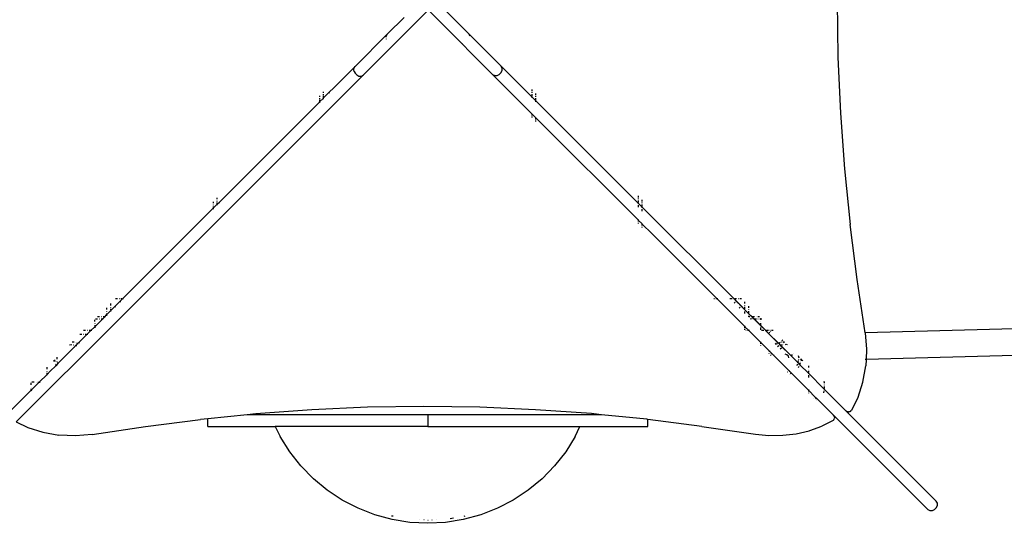
# Model space of a CAD drawing. Extents: x -4679 to 4706, y -2798 to 3182.
# Drawn here: x -606 to 635, y -401 to 234 of the extents above; entities that cross this region are included whole.
import ezdxf

# ---------------------------------------------------------------- set-up
doc = ezdxf.new("R2010")
doc.units = 0
doc.layers.get('0').update_dxf_attribs({"linetype": 'CONTINUOUS'})

msp = doc.modelspace()

# ---------------------------------------------------------------- linework, layer by layer
for p, q in [((-80.5, 257.1), (39.6, 137)), ((-40.3, 216.8), (-80.3, 256.8)), ((424.5, 257.6), (425.5, 186.9)), ((-172.9, 164.7), (-91.2, 246.4)), ((-121.6, 237.3), (-142.5, 216.4)), ((-76.2, 231.5), (-89.4, 244.6)), ((-76.2, 231.5), (-10.1, 165.4)), ((-142.5, 216.4), (-183.4, 175.4)), ((-144.1, 213.7), (-142.5, 216.4)), ((-144.1, 212.3), (-144.1, 213.7)), ((-40.3, 216.8), (-38.8, 214.2)), ((0.5, 176), (-40.3, 216.8)), ((-143.7, 209.9), (-143.9, 210.2)), ((-48, 204.7), (-48.2, 204.7)), ((425.5, 186.9), (428.6, 116.4)), ((-210, 148.8), (-183.4, 175.4)), ((-184.7, 173.5), (-183.4, 175.4)), ((2, 173.3), (0.5, 176)), ((0.5, 176), (27.2, 149.3)), ((-172.9, 164.7), (-484.7, -147.1)), ((-185.2, 171.2), (-184.7, 173.5)), ((-184.7, 168.9), (-185.2, 171.2)), ((-184.7, 168.9), (-183.4, 167)), ((-183.4, 167), (-181.4, 164.7)), ((-181.4, 164.7), (-178.7, 163.2)), ((-178.7, 163.2), (-175.6, 163.2)), ((-175.6, 163.2), (-172.9, 164.7)), ((-10.1, 165.4), (-7.4, 163.9)), ((39.6, 115.7), (-10.1, 165.4)), ((-7.4, 163.9), (-4.3, 163.9)), ((-4.3, 163.9), (-1.6, 165.4)), ((0.5, 167.5), (-1.6, 165.4)), ((0.5, 167.5), (2, 170.2)), ((2, 170.2), (2, 173.3)), ((26.6, 148.7), (27.2, 149.3)), ((27.2, 149.3), (33.6, 143)), ((-228.4, 138.3), (-228.4, 137)), ((-223.4, 142), (-223.4, 143.2)), ((-223.4, 135.6), (-216.4, 142.5)), ((-223.4, 139.2), (-223.4, 140.3)), ((-223.4, 136), (-223.4, 138.2)), ((-216.4, 142.5), (-210, 148.8)), ((-215.8, 141.9), (-216.4, 142.5)), ((-210, 148.8), (-209.5, 148.3)), ((33.6, 143), (33, 142.4)), ((33.6, 143), (39.6, 136.9)), ((39.6, 146.3), (39.6, 144.2)), ((39.6, 143.1), (39.6, 142)), ((39.6, 140.5), (39.6, 137.7)), ((39.6, 137.2), (39.6, 137)), ((39.6, 137), (39.6, 136.9)), ((39.6, 137), (44.6, 132)), ((39.6, 136.9), (39.6, 135.8)), ((39.6, 136.9), (44.6, 131.9)), ((44.6, 139.2), (44.6, 141.3)), ((44.6, 137), (44.6, 138.1)), ((-354.6, 4.2), (-228.4, 130.5)), ((-228.4, 135.3), (-228.4, 134.2)), ((-228.4, 133.2), (-228.4, 131)), ((-228.4, 130.5), (-228.3, 130.6)), ((-228.4, 130.6), (-228.4, 130.5)), ((-228.4, 130.5), (-228.4, 129.3)), ((-228.4, 130.5), (-228.4, 130.5)), ((-228.3, 130.6), (-223.4, 135.5)), ((-223.4, 135.5), (-223.4, 135.6)), ((-223.4, 134.3), (-223.4, 135.5)), ((44.6, 132.7), (44.6, 135.5)), ((44.6, 132), (44.6, 132.2)), ((44.6, 131.9), (44.6, 132)), ((44.6, 132), (173.6, 3)), ((44.6, 130.8), (44.6, 131.9)), ((44.6, 131.9), (173.6, 2.9)), ((39.6, 115.7), (39.6, 115.6)), ((39.6, 115.6), (39.6, 113.6)), ((44.6, 110.7), (39.6, 115.6)), ((39.6, 112.4), (39.6, 110.9)), ((428.6, 116.4), (433.7, 46.1)), ((44.6, 110.6), (44.6, 110.7)), ((44.6, 108.6), (44.6, 110.6)), ((48.8, 106.5), (44.6, 110.6)), ((44.6, 105.9), (44.6, 107.4)), ((173.6, -18.3), (48.8, 106.5)), ((433.7, 46.1), (440.8, -23.8)), ((-362.4, 4.8), (-362.4, 3)), ((-362.4, -3.5), (-357.4, 1.5)), ((-362.4, 0.9), (-362.4, 0.2)), ((-357.4, 8), (-357.4, 9.8)), ((-357.4, 5.2), (-357.4, 5.9)), ((-357.4, 1.5), (-354.6, 4.2)), ((-357.4, 2.1), (-357.4, 3.9)), ((-357.4, 1.5), (-357.4, 1.6)), ((-357.4, 0.3), (-357.4, 1.5)), ((-357.4, 1.5), (-357.4, 1.5)), ((173.6, 12.3), (173.6, 10.2)), ((173.6, 8.8), (173.6, 8)), ((173.6, 6.4), (173.6, 3.7)), ((173.6, 3.1), (173.6, 3)), ((173.6, 3), (173.6, 2.9)), ((173.6, 3), (178.6, -2)), ((173.6, 2.9), (173.6, 2.2)), ((173.6, 2.9), (178.6, -2.1)), ((173.6, 0.4), (173.6, -2.3)), ((178.6, 5.2), (178.6, 7.3)), ((178.6, 3), (178.6, 3.7)), ((178.6, -1.3), (178.6, 1.3)), ((-362.4, -3.5), (-476.8, -117.9)), ((-362.4, -1.2), (-362.4, -2.9)), ((-362.4, -3.4), (-362.4, -3.5)), ((-362.4, -3.5), (-362.4, -4.7)), ((-362.4, -3.5), (-362.4, -3.5)), ((178.6, -2), (178.6, -1.9)), ((178.6, -2.1), (178.6, -2)), ((178.6, -2), (294.6, -117.9)), ((178.6, -2.8), (178.6, -2.1)), ((294.4, -117.9), (178.6, -2.1)), ((178.6, -7.3), (178.6, -4.6)), ((173.6, -17.7), (173.6, -18.3)), ((173.6, -18.3), (173.6, -18.4)), ((173.6, -18.4), (173.6, -20.2)), ((178.6, -23.3), (173.6, -18.4)), ((173.6, -21.8), (173.6, -22.7)), ((178.6, -23.3), (178.6, -22.7)), ((178.6, -23.4), (178.6, -23.3)), ((178.6, -25.2), (178.6, -23.4)), ((190.7, -35.4), (178.6, -23.4)), ((449.8, -93.2), (440.8, -23.8)), ((178.6, -27.7), (178.6, -26.8)), ((190.7, -35.4), (273.2, -117.9)), ((459.8, -160.5), (449.8, -93.2)), ((-491.4, -126), (-491.4, -123.7)), ((-486.4, -127.5), (-480, -121.2)), ((-483.3, -117.9), (-485.6, -117.9)), ((-480.5, -117.9), (-480.9, -117.9)), ((-480, -121.2), (-476.8, -117.9)), ((-480, -121.2), (-479.5, -121.7)), ((-477.5, -117.9), (-478.8, -117.9)), ((-476.8, -117.9), (-476.9, -117.9)), ((-475.6, -117.9), (-476.8, -117.9)), ((269.7, -117.9), (269.1, -117.9)), ((273.2, -117.9), (271.4, -117.9)), ((273.9, -117.9), (273.2, -117.9)), ((286.6, -131.3), (273.2, -117.9)), ((292, -117.9), (289.2, -117.9)), ((294.4, -117.9), (293.8, -117.9)), ((294.4, -117.9), (297.2, -120.7)), ((294.6, -117.9), (294.4, -117.9)), ((294.6, -117.9), (307.6, -131)), ((294.6, -123.3), (296, -121.9)), ((297.7, -117.9), (295.3, -117.9)), ((296.9, -121), (297.2, -120.7)), ((297.2, -120.7), (303.6, -127)), ((300, -117.9), (299.6, -117.9)), ((303.8, -117.9), (301.8, -117.9)), ((307.6, -121.7), (307.6, -123.8)), ((-496.9, -129.2), (-496.9, -131.4)), ((-496.9, -138), (-491.4, -132.5)), ((-496.9, -133.9), (-496.9, -134.3)), ((-496.9, -136.1), (-496.9, -137.3)), ((-491.4, -132.5), (-486.4, -127.5)), ((-491.4, -128.8), (-491.4, -128.4)), ((-491.4, -131.8), (-491.4, -130.5)), ((-491.4, -132.5), (-491.4, -132.3)), ((-491.4, -133.7), (-491.4, -132.5)), ((-485.8, -128.1), (-486.4, -127.5)), ((286.6, -131.3), (286.9, -131)), ((293, -137.7), (286.6, -131.3)), ((302.3, -128.3), (300.9, -129.7)), ((303.6, -127), (303.2, -127.4)), ((303.6, -127), (307.6, -131.1)), ((307.6, -125.6), (307.6, -126)), ((307.6, -127.8), (307.6, -130.3)), ((307.6, -131), (313.1, -136.5)), ((307.6, -131), (307.6, -131.1)), ((307.6, -131.1), (307.6, -131.8)), ((307.6, -131.1), (313.1, -136.6)), ((307.6, -133.6), (307.6, -136.3)), ((313.1, -129.3), (313.1, -127.2)), ((313.1, -131.5), (313.1, -131.1)), ((313.1, -135.8), (313.1, -133.3)), ((313.1, -136.5), (317.1, -140.4)), ((313.1, -136.5), (313.1, -136.6)), ((-610.7, -273), (-484.8, -147.1)), ((-501.8, -142.9), (-511.9, -153)), ((-511.9, -146.4), (-511.9, -144.1)), ((-511.9, -149), (-511.9, -149.3)), ((-510.7, -142.9), (-508.3, -142.9)), ((-505.8, -140.4), (-508.2, -140.4)), ((-505.8, -142.9), (-505.5, -142.9)), ((-503.7, -142.9), (-502.5, -142.9)), ((-503, -140.4), (-503.3, -140.4)), ((-502, -142.9), (-501.9, -142.9)), ((-501.8, -142.9), (-501.9, -142.9)), ((-501.8, -142.9), (-499.3, -140.4)), ((-500.8, -143.1), (-501.8, -142.9)), ((-500, -140.4), (-501.2, -140.4)), ((-499.3, -140.4), (-499.5, -140.4)), ((-499.3, -140.4), (-496.9, -138)), ((-498.1, -140.4), (-499.3, -140.4)), ((-496.9, -137.8), (-496.9, -138)), ((-496.9, -138), (-496.9, -139.2)), ((-484.7, -147.1), (-484.8, -147.1)), ((293.3, -137.3), (293, -137.7)), ((307.6, -152.3), (293, -137.7)), ((313.1, -137.3), (313.1, -136.6)), ((313.1, -136.6), (316.9, -140.4)), ((313.1, -140.4), (313.1, -139.1)), ((314.5, -140.4), (313.1, -140.4)), ((317.1, -143.1), (314.9, -143.6)), ((316.9, -140.4), (316.3, -140.4)), ((316.9, -140.4), (319.4, -142.9)), ((317.1, -140.4), (316.9, -140.4)), ((317.1, -140.4), (319.6, -142.9)), ((320.2, -140.4), (317.8, -140.4)), ((318.8, -142.9), (319.4, -142.9)), ((319.4, -142.9), (328.1, -151.6)), ((319.4, -142.9), (319.6, -142.9)), ((319.6, -142.9), (328.1, -151.5)), ((320.3, -142.9), (322.7, -142.9)), ((322.4, -140.4), (322.1, -140.4)), ((326.3, -140.4), (324.3, -140.4)), ((324.6, -142.9), (324.9, -142.9)), ((326.8, -142.9), (328.1, -142.9)), ((328.1, -142.2), (328.1, -142.9)), ((328.1, -142.9), (328.8, -142.9)), ((328.1, -142.9), (328.1, -144.3)), ((328.1, -146.5), (328.1, -146.2)), ((328.1, -150.8), (328.1, -148.3)), ((1192.1, -141.2), (459.8, -160.6)), ((-523.3, -157.9), (-525.8, -157.9)), ((-521.8, -162.9), (-516.8, -157.9)), ((-520.5, -157.9), (-520.8, -157.9)), ((-517.5, -157.9), (-518.7, -157.9)), ((-516.8, -157.9), (-517, -157.9)), ((-511.9, -153), (-516.8, -157.9)), ((-515.6, -157.9), (-516.8, -157.9)), ((-511.9, -151.1), (-511.9, -152.3)), ((-511.9, -152.8), (-511.9, -153)), ((-511.9, -153), (-511.9, -154.2)), ((307.6, -151.7), (307.6, -152.3)), ((307.6, -152.3), (307.6, -154.1)), ((307.6, -152.3), (308.1, -152.9)), ((307.6, -155.9), (307.6, -156.4)), ((308.2, -152.3), (308.1, -152.9)), ((308.1, -154.6), (308.1, -152.9)), ((308.1, -152.9), (308.1, -152.9)), ((308.1, -152.9), (313.2, -157.9)), ((308.1, -156.9), (308.1, -156.4)), ((309.6, -157.9), (309.2, -157.9)), ((313.2, -157.9), (311.5, -157.9)), ((313.9, -157.9), (313.2, -157.9)), ((313.2, -157.9), (315.7, -160.4)), ((326.1, -170.8), (315.7, -160.4)), ((328.1, -151.5), (328.1, -151.5)), ((328.1, -151.6), (328.1, -151.5)), ((328.1, -151.5), (334.5, -157.9)), ((328.1, -152.3), (328.1, -151.6)), ((328.1, -151.6), (334.4, -157.9)), ((328.1, -156.8), (328.1, -154.1)), ((332, -157.9), (329.2, -157.9)), ((334.4, -157.9), (333.8, -157.9)), ((334.4, -157.9), (334.5, -158)), ((334.5, -157.9), (334.4, -157.9)), ((334.6, -157.9), (334.5, -157.9)), ((338, -161.5), (334.5, -158)), ((334.6, -157.9), (338, -161.4)), ((337.7, -157.9), (335.3, -157.9)), ((338, -161.4), (350.4, -173.8)), ((338, -161.4), (338, -161.5)), ((339.6, -159.8), (338.4, -161)), ((339.9, -157.9), (339.6, -157.9)), ((340.7, -158.7), (340.5, -158.9)), ((343.8, -157.9), (341.8, -157.9)), ((459.8, -160.6), (459.7, -160.6)), ((459.8, -160.5), (459.8, -160.6)), ((459.8, -160.6), (461.5, -181.4)), ((-537.7, -172.3), (-540.2, -172.3)), ((-535.6, -173), (-535.8, -173)), ((-533.6, -174), (-534.4, -173.7)), ((-531.8, -172.9), (-533.1, -174.3)), ((-521.8, -162.9), (-531.8, -172.9)), ((-531.8, -172.9), (-531.2, -173.5)), ((-528.3, -162.9), (-530.8, -162.9)), ((-525.5, -162.9), (-525.8, -162.9)), ((-522.5, -162.9), (-523.7, -162.9)), ((-521.8, -162.9), (-522, -162.9)), ((-520.6, -162.9), (-521.8, -162.9)), ((326.1, -170.8), (328.1, -172.8)), ((328.1, -172.8), (328.1, -172.2)), ((328.1, -174.5), (328.1, -172.8)), ((330.3, -175), (328.1, -172.8)), ((338, -161.5), (346, -169.5)), ((346, -169.5), (346, -169.5)), ((348.9, -172.4), (346, -169.5)), ((346.3, -175), (347.7, -173.7)), ((348.6, -172.7), (348.9, -172.4)), ((349.6, -173.1), (348.9, -172.4)), ((349.6, -173.1), (349.6, -173.1)), ((349.6, -173.1), (350.1, -173.6)), ((350.3, -173.8), (349.9, -174)), ((350.1, -173.6), (350.1, -173.6)), ((350.3, -173.8), (350.1, -173.6)), ((350.4, -173.8), (350.3, -173.8)), ((350.3, -173.8), (351.2, -174.7)), ((350.4, -173.8), (352.6, -176)), ((352.5, -172.7), (350.9, -173.5)), ((354.2, -172.3), (354, -172.3)), ((355.8, -169.8), (354.7, -170.9)), ((357.5, -172.3), (356.1, -172.3)), ((356.8, -173), (357.5, -172.3)), ((357.5, -172.3), (357.9, -172)), ((358.2, -172.3), (357.5, -172.3)), ((-538.1, -179.3), (-558.2, -199.3)), ((-543.5, -175.6), (-540.6, -175.2)), ((-538.4, -175.6), (-538.2, -175.7)), ((-538.1, -179.3), (-535.5, -176.7)), ((-537.6, -179.8), (-538.1, -179.3)), ((-536.9, -176.2), (-536.1, -176.5)), ((-535.7, -176.6), (-535.5, -176.7)), ((-533.1, -174.3), (-535.5, -176.7)), ((-535.5, -176.7), (-534.7, -177)), ((-533.1, -174.3), (-533.2, -174.2)), ((-532.3, -174.6), (-533.1, -174.3)), ((328.1, -176.8), (328.1, -176.4)), ((330.3, -175), (338.3, -183)), ((338.3, -183), (338.7, -182.7)), ((338.8, -183.4), (338.3, -183)), ((339.1, -183.7), (338.8, -183.4)), ((339.1, -183.7), (338.8, -185.2)), ((339.3, -183.4), (339.1, -183.7)), ((339.9, -184.6), (339.1, -183.7)), ((339.9, -184.6), (341.5, -186.2)), ((341.8, -186.5), (341.5, -186.2)), ((341.8, -186.5), (342, -186.1)), ((348.6, -174.6), (346.8, -175.5)), ((349.2, -177.9), (350.8, -176.8)), ((351.2, -174.7), (351.3, -174.7)), ((351.3, -174.7), (352.6, -176)), ((352, -176.1), (352.6, -176)), ((352.6, -176), (352.6, -176)), ((352.6, -176), (352.7, -176)), ((352.6, -176), (355.3, -178.8)), ((352.7, -176), (366.3, -189.7)), ((354.1, -180), (352.7, -181.4)), ((353.3, -175.9), (355.4, -175.7)), ((355.3, -178.8), (355, -179.1)), ((355.3, -178.8), (366.3, -189.7)), ((357.2, -175.5), (357.4, -175.5)), ((359.1, -175.2), (360.3, -175.1)), ((360.3, -175.1), (361.5, -175.5)), ((1072.4, -177.8), (460.9, -194.1)), ((461.5, -181.4), (460.9, -194.1)), ((-563.8, -195.8), (-563.5, -195.9)), ((-563.5, -195.9), (-563.1, -195.9)), ((-563.1, -195.2), (-562.9, -195.2)), ((-562.8, -195.9), (-563.1, -195.9)), ((-562.9, -195.2), (-562.9, -195)), ((-562.9, -195.3), (-562.9, -195.2)), ((-562.9, -195.4), (-562.9, -195.3)), ((-562.9, -195.4), (-562.9, -195.4)), ((-562.9, -195.4), (-562.9, -195.6)), ((-562.8, -195.7), (-562.9, -195.6)), ((-562.8, -195.8), (-562.8, -195.7)), ((-562.8, -195.7), (-562.8, -195.7)), ((-562.8, -195.8), (-562.8, -195.8)), ((-562.8, -195.9), (-562.8, -195.8)), ((-562.6, -194.6), (-562.2, -196.7)), ((-559.3, -193.9), (-559.3, -191.3)), ((-559.3, -196.7), (-559.3, -196.5)), ((-558.5, -198.8), (-558.8, -198.2)), ((338.4, -186.7), (338.3, -187)), ((340.7, -189.3), (340.7, -189)), ((341.2, -187.6), (341.8, -186.5)), ((342.3, -187), (341.8, -186.5)), ((344.7, -189.4), (342.3, -187)), ((345, -189.1), (344.7, -189.4)), ((364.5, -209.2), (344.7, -189.4)), ((360.9, -188.2), (358.9, -187.6)), ((362.9, -190.2), (360.9, -188.2)), ((363.4, -192.1), (362.9, -190.2)), ((366.3, -189.7), (374.8, -198.2)), ((366.3, -189.7), (374.8, -198.2)), ((366.3, -189.7), (366.3, -189.7)), ((367.9, -188.1), (366.7, -189.3)), ((368.9, -187.1), (368.8, -187.2)), ((374.8, -198.2), (374.6, -198.8)), ((374.8, -198.2), (377.5, -200.8)), ((374.8, -198.2), (377.4, -200.9)), ((374.8, -198.2), (374.8, -198.2)), ((375.4, -195.7), (374.9, -197.6)), ((375.2, -189.3), (375.9, -192)), ((375.8, -194), (375.8, -194.1)), ((377.6, -200.2), (378, -198.3)), ((378.4, -196.7), (378.4, -196.6)), ((378.8, -195), (379.2, -193.3)), ((379.1, -195.2), (379.1, -195.3)), ((379.2, -195.2), (379.1, -195.2)), ((379.1, -195.2), (379.2, -195.2)), ((379.3, -193.9), (379.2, -194.1)), ((379.2, -194.1), (379.2, -194.2)), ((379.2, -194.2), (379.2, -194.3)), ((379.2, -194.3), (379.2, -194.5)), ((379.2, -194.5), (379.2, -194.8)), ((379.2, -194.8), (379.4, -194.8)), ((379.2, -194.8), (379.2, -194.8)), ((379.2, -194.8), (379.4, -194.8)), ((379.2, -194.8), (379.2, -194.9)), ((379.2, -195), (379.2, -194.9)), ((379.2, -195), (379.4, -195.1)), ((379.2, -195), (379.2, -195.1)), ((379.4, -195.1), (379.2, -195.1)), ((379.2, -195.1), (379.2, -195.2)), ((379.2, -195.2), (379.2, -195.2)), ((379.3, -193.4), (379.3, -193.6)), ((379.3, -193.7), (379.3, -193.6)), ((379.3, -193.7), (379.3, -193.7)), ((379.3, -193.7), (379.3, -193.9)), ((379.3, -193.9), (379.3, -193.9)), ((380.1, -195.8), (379.7, -195.9)), ((380.4, -195.7), (380.1, -195.8)), ((380.7, -195.5), (380.4, -195.7)), ((381, -195.3), (380.7, -195.5)), ((381.2, -195.2), (381, -195.3)), ((460.9, -194.1), (459.9, -194.1)), ((460.9, -194.1), (460.5, -202.4)), ((-571.9, -206.4), (-571.9, -203.9)), ((-571.9, -209.3), (-571.9, -209.1)), ((-568.1, -209.2), (-571.9, -213)), ((-568.1, -209.2), (-560.9, -202.1)), ((-561.7, -198.9), (-561.6, -199)), ((-561.3, -200.6), (-561.1, -201.4)), ((-561, -201.9), (-560.9, -202.1)), ((-558.2, -199.3), (-560.9, -202.1)), ((-560.9, -202.1), (-560.4, -202.7)), ((-558.2, -199.3), (-558.3, -199.2)), ((-557.8, -200.1), (-558.2, -199.3)), ((361.8, -210.2), (361.6, -210.2)), ((364.5, -209.2), (363.3, -209.6)), ((364.9, -209), (364.5, -209.2)), ((366.1, -210.8), (364.5, -209.2)), ((366.9, -211.6), (366.1, -210.8)), ((374, -201.3), (373.3, -202)), ((374.3, -200.2), (374, -201.3)), ((375.5, -204.2), (376.7, -202.7)), ((377.3, -201.5), (377.4, -200.9)), ((377.5, -200.8), (377.4, -200.9)), ((377.4, -200.9), (388.1, -211.6)), ((377.5, -200.8), (388.1, -211.5)), ((388.1, -202.2), (388.1, -204.3)), ((388.1, -206.3), (388.1, -206.5)), ((388.1, -208.4), (388.1, -210.8)), ((456.9, -222.8), (460.5, -202.4)), ((-591.9, -233), (-581.8, -222.9)), ((-588.4, -222.9), (-591, -222.9)), ((-585.6, -222.9), (-585.5, -222.9)), ((-583.5, -222.9), (-582.6, -222.9)), ((-582, -222.9), (-581.8, -222.9)), ((-581.8, -222.9), (-571.9, -213)), ((-581.8, -222.9), (-580.6, -222.9)), ((-571.9, -212.2), (-571.9, -211.3)), ((-571.9, -213), (-571.9, -212.8)), ((-571.9, -214.2), (-571.9, -213)), ((364.3, -212.8), (364.4, -212.8)), ((365.8, -212.1), (366.9, -211.6)), ((366.9, -211.6), (367.3, -211.4)), ((366.9, -211.6), (386.7, -231.4)), ((388.1, -211.5), (408.1, -231.5)), ((388.1, -211.5), (388.1, -211.6)), ((388.1, -211.6), (388.1, -212.3)), ((408.1, -231.6), (388.1, -211.6)), ((388.1, -214.1), (388.1, -216.8)), ((408.1, -222.9), (408.1, -222.2)), ((408.8, -222.9), (408.1, -222.9)), ((408.1, -222.9), (408.1, -224.3)), ((450.9, -241.8), (456.9, -222.8)), ((-591.9, -233), (-619.2, -260.3)), ((-591.9, -226.4), (-591.9, -223.8)), ((-591.9, -229.3), (-591.9, -229.2)), ((-591.9, -232.2), (-591.9, -231.3)), ((-591.9, -232.9), (-591.9, -232.8)), ((-591.9, -232.9), (-591.9, -233)), ((-591.9, -233), (-591.7, -234)), ((386.7, -231.4), (388.1, -232.8)), ((388.1, -232.2), (388.1, -232.8)), ((388.1, -232.8), (388.1, -234.5)), ((388.1, -232.8), (396.9, -241.6)), ((407.5, -236.2), (407.9, -233.9)), ((408.1, -226.4), (408.1, -226.5)), ((408.1, -228.4), (408.1, -230.8)), ((408.1, -231.5), (408.1, -231.6)), ((408.1, -231.5), (436, -259.5)), ((408.1, -231.6), (408.1, -232.3)), ((549.3, -372.8), (408.1, -231.6)), ((388.1, -236.5), (388.1, -236.6)), ((394.5, -242.9), (394.4, -242.9)), ((398.1, -242.9), (396.6, -242.9)), ((396.9, -241.6), (398.2, -242.9)), ((398.1, -242.9), (398.1, -244.4)), ((398.1, -242.9), (398.2, -242.9)), ((398.1, -246.5), (398.1, -246.6)), ((398.2, -242.9), (398.7, -242.8)), ((398.2, -242.9), (399.7, -244.4)), ((399.7, -244.4), (419.7, -264.4)), ((442.8, -258.3), (450.9, -241.8)), ((-238.2, -257.7), (-308.5, -262.8)), ((-167.7, -254.6), (-238.2, -257.7)), ((-97, -253.6), (-167.7, -254.6)), ((-26.3, -254.6), (-97, -253.6)), ((44.2, -257.6), (-26.3, -254.6)), ((114.5, -262.6), (44.2, -257.6)), ((437.1, -260.1), (436, -259.5)), ((438.3, -260.4), (437.1, -260.1)), ((438.3, -260.4), (439, -260.4)), ((440.3, -260.1), (439, -260.4)), ((441.3, -259.8), (440.3, -260.1)), ((441.3, -259.8), (442.3, -258.8)), ((442.8, -258.3), (442.3, -258.8)), ((-610.7, -273), (-596.4, -280)), ((-447.8, -279), (-378.4, -269.9)), ((-369.4, -269), (-378.4, -269.9)), ((-319.6, -263.9), (-369.4, -269)), ((-369.4, -278.9), (-369.4, -269)), ((-308.5, -262.8), (-319.6, -263.9)), ((-91.9, -263.9), (-319.6, -263.9)), ((-91.9, -263.9), (-91.9, -278.9)), ((127.1, -263.9), (-91.9, -263.9)), ((127.1, -263.9), (114.5, -262.6)), ((184.4, -269.7), (127.1, -263.9)), ((185.6, -269.9), (184.4, -269.7)), ((185.6, -278.9), (185.6, -269.9)), ((253.8, -278.7), (185.6, -269.9)), ((419.3, -271.3), (405.3, -278.4)), ((419.3, -271.3), (420.2, -270.4)), ((419.7, -264.4), (419.9, -264.6)), ((420.4, -265.6), (419.9, -264.6)), ((419.9, -264.6), (538.7, -383.4)), ((420.2, -270.4), (420.7, -269)), ((420.4, -265.6), (421, -267)), ((421, -267.8), (420.7, -269)), ((421, -267), (421, -267.8)), ((-596.4, -280), (-577.4, -286.1)), ((-515.1, -288.9), (-447.8, -279)), ((-369.4, -278.9), (-284.1, -278.9)), ((-284.1, -278.9), (-277.9, -291.6)), ((-91.9, -278.9), (-284.1, -278.9)), ((-91.9, -278.9), (100.1, -278.9)), ((94.1, -291.6), (100.1, -278.9)), ((100.1, -278.9), (185.6, -278.9)), ((253.8, -278.7), (321.3, -288.6)), ((372.8, -287.9), (389.2, -284.1)), ((389.2, -284.1), (389.8, -283.9)), ((389.8, -283.9), (405.3, -278.4)), ((-577.4, -286.1), (-557, -289.7)), ((-536, -290.6), (-557, -289.7)), ((-515.1, -288.9), (-536, -290.6)), ((-265.8, -310.7), (-277.9, -291.6)), ((94.1, -291.6), (82.1, -310.7)), ((321.3, -288.6), (338.4, -290.1)), ((338.4, -290.1), (355.8, -289.9)), ((355.8, -289.9), (372.8, -287.9)), ((-251.8, -328.5), (-265.8, -310.7)), ((82.1, -310.7), (68.1, -328.5)), ((-236, -344.7), (-251.8, -328.5)), ((68.1, -328.5), (52.3, -344.7)), ((-218.6, -359.1), (-236, -344.7)), ((52.3, -344.7), (34.9, -359.1)), ((-199.8, -371.6), (-218.6, -359.1)), ((34.9, -359.1), (16, -371.6)), ((-179.7, -382), (-199.8, -371.6)), ((16, -371.6), (-4.1, -382)), ((-158.6, -390.2), (-179.7, -382)), ((-4.1, -382), (-25.1, -390.2)), ((538.7, -383.4), (541.4, -384.9)), ((541.4, -384.9), (544.5, -384.9)), ((544.5, -384.9), (547.2, -383.4)), ((549.3, -381.2), (547.2, -383.4)), ((550.8, -375.5), (549.3, -372.8)), ((549.3, -381.2), (550.8, -378.6)), ((550.8, -378.6), (550.8, -375.5)), ((-136.8, -396.1), (-158.6, -390.2)), ((-135.3, -392.1), (-137.7, -391.7)), ((-114.5, -399.7), (-136.8, -396.1)), ((-102.2, -396.3), (-102.4, -396.3)), ((-96.5, -396.7), (-96.9, -396.6)), ((-91.9, -396.9), (-91.3, -396.9)), ((-86.8, -396.6), (-86.5, -396.6)), ((-81.4, -396.3), (-81.3, -396.3)), ((-47, -396.1), (-69.3, -399.7)), ((-63.6, -394.8), (-59.2, -394)), ((-25.1, -390.2), (-47, -396.1)), ((-46.1, -391.7), (-44.7, -391.4)), ((-91.9, -400.9), (-114.5, -399.7)), ((-69.3, -399.7), (-91.9, -400.9))]:
    msp.add_line(p, q)

doc.saveas('drawing.dxf')
